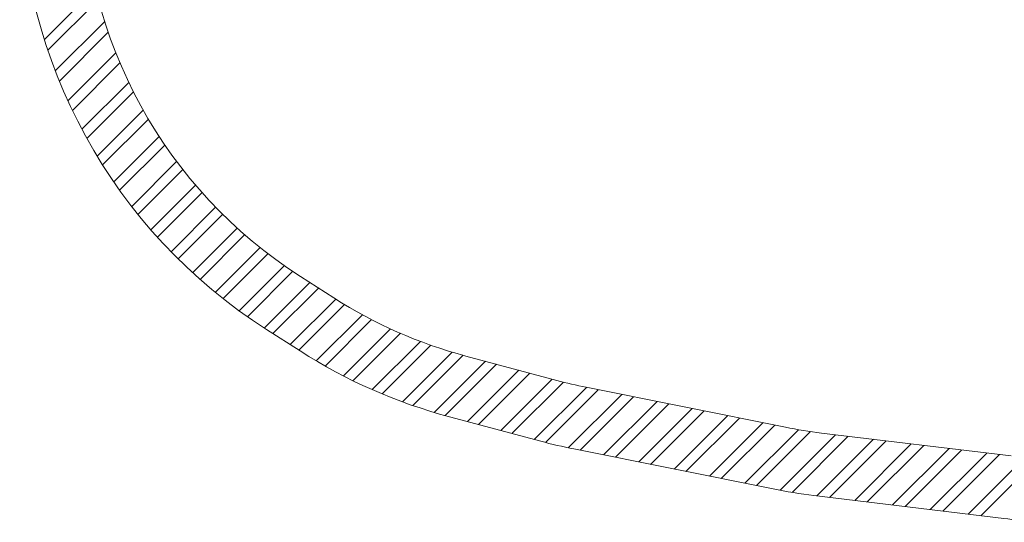
# Model space of a CAD drawing. Units: millimetres. Extents: x 183 to 6249, y 252 to 5993.
# Drawn here: x 183 to 3313, y 252 to 1850 of the extents above; entities that cross this region are included whole.
import ezdxf

# ---------------------------------------------------------------- set-up
doc = ezdxf.new("R2010")
doc.units = ezdxf.units.MM
doc.header["$LTSCALE"] = 50
doc.layers.add('STREFA', color=102, linetype='Continuous')

# ---------------------------------------------------------------- blocks, each defined once
blk = doc.blocks.new('SW_HATCH_0')
at = {"color": 0, "linetype": 'Continuous', "lineweight": 18}
for p, q in [((-596.7, -2751.9), (-759.1, -2914.4)), ((-587.6, -2787.8), (-748.1, -2948.3)), ((-567.4, -2857.4), (-724.3, -3014.2)), ((-556.3, -2891.1), (-711.5, -3046.4)), ((-532, -2956.7), (-684.4, -3109.1)), ((-519, -2988.5), (-670.1, -3139.7)), ((-491.1, -3050.5), (-640, -3199.4)), ((-476.3, -3080.6), (-624.2, -3228.5)), ((-445.1, -3139.1), (-591.3, -3285.3)), ((-428.6, -3167.6), (-574.1, -3313.1)), ((-394.2, -3223), (-538.4, -3367.2)), ((-376.3, -3249.9), (-519.9, -3393.6)), ((-338.8, -3302.3), (-481.5, -3445)), ((-319.4, -3327.8), (-461.7, -3470.1)), ((-279, -3377.2), (-420.8, -3519)), ((-258.1, -3401.2), (-399.7, -3542.8)), ((-214.9, -3447.8), (-356.3, -3589.2)), ((-192.5, -3470.3), (-334, -3611.7)), ((-146.4, -3514), (-288, -3655.6)), ((-122.7, -3535.2), (-264.4, -3676.9)), ((-73.7, -3576), (-215.9, -3718.2)), ((-48.5, -3595.7), (-191, -3738.2)), ((3.4, -3633.6), (-140, -3777)), ((30.1, -3651.8), (-113.8, -3795.7)), ((84.6, -3687.1), (-60.2, -3831.9)), ((112, -3704.6), (-32.8, -3849.4)), ((166.9, -3739.6), (22, -3884.4)), ((194.6, -3756.7), (49.4, -3901.9)), ((251.7, -3789.4), (105, -3936.1)), ((281.1, -3804.9), (133.5, -3952.5)), ((341.4, -3834.4), (191.9, -3984)), ((372.5, -3848.2), (221.8, -3999)), ((436.3, -3874.2), (283.1, -4027.4)), ((469.2, -3886.2), (314.5, -4040.9)), ((536.9, -3908.3), (379, -4066.3)), ((571.8, -3918.3), (412, -4078.1)), ((642.6, -3937.3), (479.9, -4100)), ((678, -3946.8), (514.8, -4110.1)), ((748.8, -3965.8), (585.5, -4129.1)), ((784.2, -3975.3), (620.9, -4138.6)), ((855.1, -3994.3), (691.8, -4157.6)), ((890.6, -4003.6), (727.2, -4167.1)), ((963.8, -4020.2), (798, -4186)), ((1001.2, -4027.7), (833.5, -4195.5)), ((1076, -4042.7), (906.2, -4212.5)), ((1113.4, -4050.2), (943.5, -4220.1)), ((1188.2, -4065.2), (1018.3, -4235.1)), ((1225.6, -4072.7), (1055.7, -4242.6)), ((1300.4, -4087.8), (1130.5, -4257.6)), ((1337.8, -4095.3), (1167.9, -4265.2)), ((1412.6, -4110.3), (1242.7, -4280.2)), ((1450, -4117.8), (1280.1, -4287.7)), ((1524.8, -4132.8), (1354.9, -4302.7)), ((1562.2, -4140.3), (1392.3, -4310.2)), ((1637.5, -4154.8), (1467.1, -4325.2)), ((1676.2, -4160.9), (1504.5, -4332.7)), ((1756, -4171), (1579.4, -4347.6)), ((1796, -4175.8), (1617.6, -4354.2)), ((1876.1, -4185.5), (1696.4, -4365.2)), ((1916.2, -4190.4), (1736.5, -4370.1)), ((1996.3, -4200.1), (1816.6, -4379.8)), ((2036.3, -4204.9), (1856.6, -4384.6)), ((2116.5, -4214.6), (1936.7, -4394.3)), ((2156.5, -4219.5), (1976.8, -4399.2)), ((2236.6, -4229.2), (2056.9, -4408.9)), ((2276.7, -4234), (2097, -4413.7)), ((2357.3, -4243.2), (2177.1, -4423.4)), ((2399, -4246.4), (2217.1, -4428.3))]:
    blk.add_line(p, q, dxfattribs=at)

msp = doc.modelspace()

# ---------------------------------------------------------------- linework, layer by layer
at = {"layer": 'STREFA', "lineweight": 18}
for p, q in [((1075.9, 1033.1), (1182, 965.3)), ((968.2, 864.5), (1074.3, 796.7)), ((1601.2, 780.6), (1890.9, 702.9)), ((1984.1, 681.1), (2617, 554.1)), ((1549.4, 587.4), (1839.2, 509.7)), ((2731.9, 535.7), (3334.9, 462.7)), ((1944.7, 485), (2577.7, 358)), ((2707.8, 337.1), (3310.9, 264.1))]:
    msp.add_line(p, q, dxfattribs=at)
for centre, radius, start, end in [((1883.3, 2297.2), 1700, 180, 237.4339), ((1883.3, 2297.2), 1500, 180, 237.4339), ((1989.4, 2229.4), 1500, 237.4339, 255), ((1989.4, 2229.4), 1700, 237.4339, 255), ((2279.2, 2151.8), 1500, 255, 258.6538), ((2912.1, 2024.8), 1500, 258.6538, 263.0978), ((2279.2, 2151.8), 1700, 255, 258.6538), ((2912.1, 2024.8), 1700, 258.6538, 263.0978), ((3515.2, 1951.8), 1700, 263.0978, 270)]:
    msp.add_arc(centre, radius, start, end, dxfattribs=at)

# ---------------------------------------------------------------- block references
at = {"color": 102, "linetype": 'Continuous', "lineweight": 18}
msp.add_blockref('SW_HATCH_0', (1020.8, 4701.2), dxfattribs=at)

doc.saveas('drawing.dxf')
